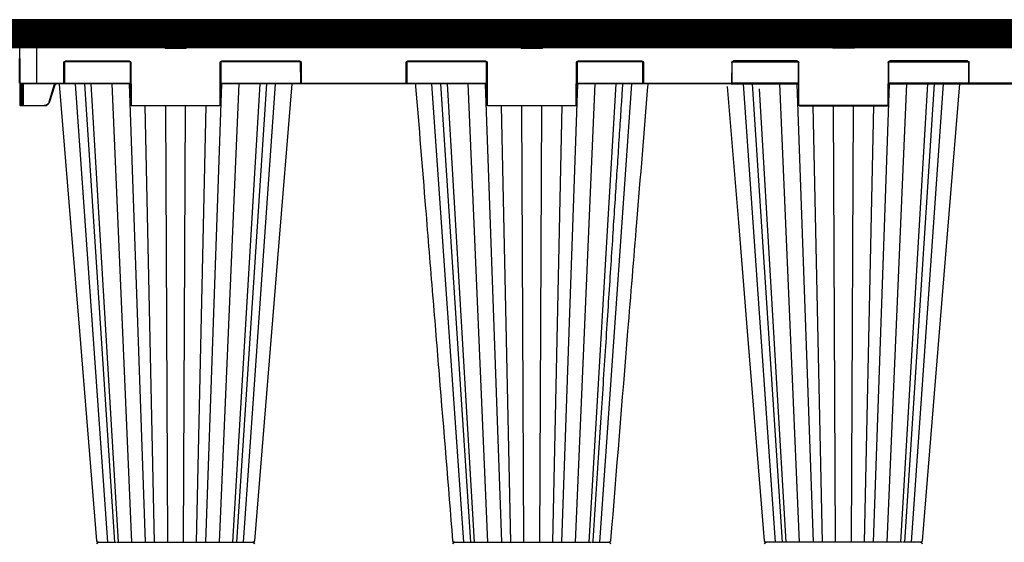
# Model space of a CAD drawing. Units: millimetres. Extents: x -3838 to 33020, y -27287 to -12744.
# Drawn here: x 4026 to 4911, y -24758 to -24288 of the extents above; entities that cross this region are included whole.
import ezdxf

# ---------------------------------------------------------------- set-up
doc = ezdxf.new("R2010")
doc.units = ezdxf.units.MM
doc.header["$LTSCALE"] = 2
doc.linetypes.add('ACAD_ISO03W100', pattern=[30, 12, -18])
doc.layers.get('0').update_dxf_attribs({"color": 10})
for name, color, linetype in [('ACO SPEC', 10, 'ACAD_ISO03W100'), ('DUENN-18', 10, 'Continuous'), ('SICHTBAR', 10, 'Continuous'), ('TEXT35', 10, 'Continuous')]:
    doc.layers.add(name, color=color, linetype=linetype)

# ---------------------------------------------------------------- blocks, each defined once
blk = doc.blocks.new('StormBrixx SD side view')
at = {"layer": 'DUENN-18'}
for p, q in [((-521.05, 457), (-549.86, 45)), ((-514.74, 457), (-541.57, 45)), ((-511.44, 457), (-535.82, 45)), ((-499.37, 457), (-517.08, 45)), ((-487, 457), (-501.49, 45)), ((-478.83, 457), (-487.32, 65)), ((-467.14, 457), (-468.91, 65)), ((-452.86, 457), (-451.09, 65)), ((-441.17, 457), (-432.68, 65)), ((-433, 457), (-418.51, 45)), ((-420.63, 457), (-402.92, 45)), ((-408.56, 457), (-384.18, 45)), ((-378.43, 45), (-405.26, 457)), ((-398.95, 457), (-370.14, 45)), ((-201.05, 457), (-229.86, 45)), ((-194.74, 457), (-221.57, 45)), ((-191.44, 457), (-215.82, 45)), ((-179.37, 457), (-197.08, 45)), ((-193.34, 457), (-193.34, 457)), ((-167, 457), (-181.49, 45)), ((-158.83, 457), (-167.32, 65)), ((-147.14, 457), (-148.91, 65)), ((-132.86, 457), (-131.09, 65)), ((-121.17, 457), (-112.68, 65)), ((-113, 457), (-98.51, 45)), ((-100.63, 457), (-82.92, 45)), ((-88.56, 457), (-64.18, 45)), ((-78.95, 457), (-50.14, 45)), ((78.95, 457), (50.14, 45)), ((85.26, 457), (58.43, 45)), ((88.56, 457), (64.45, 49.58)), ((100.63, 457), (82.92, 45)), ((86.66, 457), (86.66, 457)), ((113, 457), (98.51, 45)), ((121.17, 457), (112.68, 65)), ((132.86, 457), (131.09, 65)), ((147.14, 457), (148.91, 65)), ((158.83, 457), (167.32, 65)), ((167, 457), (181.49, 45)), ((179.37, 457), (197.08, 45)), ((191.44, 457), (215.82, 45)), ((221.57, 45), (194.74, 457)), ((201.05, 457), (229.86, 45)), ((-599.3, 45), (-599.22, 64)), ((-599.22, 64), (-598.17, 64)), ((-598.17, 64), (-598.09, 45)), ((-597.59, 45), (-597.67, 64)), ((-596.92, 65), (-596.92, 64.5)), ((-596.84, 45), (-596.92, 64.5)), ((-596.92, 64.5), (-577.97, 64.5)), ((-500.17, 26), (-500, 64)), ((-499.5, 64.5), (-420.5, 64.5)), ((-420, 64), (-419.83, 26)), ((-180.17, 26), (-180, 64)), ((-179.5, 64.5), (-100.5, 64.5)), ((-100, 64), (-99.83, 26)), ((100, 64), (99.83, 26)), ((179.5, 64.5), (100.5, 64.5)), ((180.17, 26), (180, 64)), ((-573.66, 61.3), (-569.4, 47.11)), ((-599.81, 44.5), (-585, 44.5)), ((-585, 44.5), (-585, 45)), ((-585, 0), (-585, 44.5)), ((-585, 44.5), (-560.91, 44.5)), ((-560.04, 44.5), (-500.59, 44.5)), ((-419.41, 44.5), (-347.46, 44.5)), ((-346.59, 44.5), (-253.41, 44.5)), ((-252.54, 44.5), (-180.59, 44.5)), ((-99.41, 44.5), (-39.96, 44.5)), ((-39.09, 44.5), (39.09, 44.5)), ((99.41, 44.5), (39.96, 44.5)), ((252.54, 44.5), (180.59, 44.5)), ((346.59, 44.5), (253.41, 44.5)), ((-560.41, 44), (-560.33, 26)), ((-347.17, 26), (-347.09, 44)), ((-252.91, 44), (-252.83, 26)), ((-39.67, 26), (-39.59, 44)), ((39.67, 26), (39.59, 44)), ((252.91, 44), (252.83, 26)), ((-500.81, 25.5), (-559.69, 25.5)), ((-558.83, 24.5), (-501.67, 24.5)), ((-347.81, 25.5), (-419.19, 25.5)), ((-418.33, 24.5), (-348.67, 24.5)), ((-180.81, 25.5), (-252.19, 25.5)), ((-251.33, 24.5), (-181.67, 24.5)), ((-40.31, 25.5), (-99.19, 25.5)), ((-98.33, 24.5), (-41.17, 24.5)), ((40.31, 25.5), (99.19, 25.5)), ((98.33, 24.5), (41.17, 24.5)), ((180.81, 25.5), (252.19, 25.5)), ((251.33, 24.5), (181.67, 24.5)), ((-470.89, 2.88), (-470.54, 12.04)), ((-469.54, 13), (-450.46, 13)), ((-449.46, 12.04), (-449.11, 2.88)), ((-150.89, 2.88), (-150.54, 12.04)), ((-149.54, 13), (-130.46, 13)), ((-129.46, 12.04), (-129.11, 2.88)), ((129.46, 12.04), (129.11, 2.88)), ((149.54, 13), (130.46, 13)), ((150.89, 2.88), (150.54, 12.04)), ((-447.77, 0.5), (-472.23, 0.5)), ((-127.77, 0.5), (-152.23, 0.5)), ((127.77, 0.5), (152.23, 0.5))]:
    blk.add_line(p, q, dxfattribs=at)
at = {"layer": 'DUENN-18', "flags": 128}
for points in [[(-599.22, 64), (-599.22, 64.2), (-599.22, 64.39), (-599.22, 64.56), (-599.22, 64.71), (-599.22, 64.83), (-599.22, 64.92), (-599.22, 64.98), (-599.22, 65)], [(-598.17, 65), (-598.17, 64.98), (-598.17, 64.92), (-598.17, 64.83), (-598.17, 64.71), (-598.17, 64.56), (-598.17, 64.39), (-598.17, 64.2), (-598.17, 64)], [(-597.67, 64), (-597.67, 64.1), (-597.67, 64.2), (-597.67, 64.28), (-597.67, 64.36), (-597.67, 64.42), (-597.67, 64.46), (-597.67, 64.49), (-597.67, 64.5)]]:
    blk.add_lwpolyline(points, dxfattribs=at)
at = {"layer": 'DUENN-18'}
for centre, radius, start, end in [((-599.47, 35.47), 28.54, 89.49808, 90.50192), ((-598.17, 64.5), 0.5, 0.25, 90), ((-597.92, 35.47), 28.54, 89.49808, 90.50192), ((-577.97, 60), 4.5, 16.69924, 90), ((-499.5, 64), 0.5, 90, 179.75), ((-420.5, 64), 0.5, 0.25, 90), ((-179.5, 64), 0.5, 90, 179.75), ((-100.5, 64), 0.5, 0.25, 90), ((100.5, 64), 0.5, 90, 179.75), ((179.5, 64), 0.5, 0.25, 90), ((-560.91, 44), 0.5, 0.25, 90), ((-346.59, 44), 0.5, 90, 179.75), ((-253.41, 44), 0.5, 0.25, 90), ((-39.09, 44), 0.5, 90, 179.75), ((39.09, 44), 0.5, 0.25, 90), ((253.41, 44), 0.5, 90, 179.75), ((-558.83, 26), 1.5, 180.25, 270), ((-501.67, 26), 1.5, 270, 359.75), ((-418.33, 26), 1.5, 180.25, 270), ((-348.67, 26), 1.5, 270, 359.75), ((-251.33, 26), 1.5, 180.25, 270), ((-181.67, 26), 1.5, 270, 359.75), ((-98.33, 26), 1.5, 180.25, 270), ((-41.17, 26), 1.5, 270, 359.75), ((41.17, 26), 1.5, 180.25, 270), ((98.33, 26), 1.5, 270, 359.75), ((181.67, 26), 1.5, 180.25, 270), ((251.33, 26), 1.5, 270, 359.75), ((-469.54, 12), 1, 90, 177.7974), ((-450.46, 12), 1, 2.2026, 90), ((-149.54, 12), 1, 90, 177.7974), ((-130.46, 12), 1, 2.2026, 90), ((130.46, 12), 1, 90, 177.7974), ((149.54, 12), 1, 2.2026, 90), ((-473.89, 3), 3, 270, 357.7974), ((-446.11, 3), 3, 182.2026, 270), ((-153.89, 3), 3, 270, 357.7974), ((-126.11, 3), 3, 182.2026, 270), ((126.11, 3), 3, 270, 357.7974), ((153.89, 3), 3, 182.2026, 270)]:
    blk.add_arc(centre, radius, start, end, dxfattribs=at)
blk.add_ellipse((-596.92, 64.5), major_axis=(0.75, -0.002), ratio=0.002909, start_param=1.570837, end_param=3.141614, dxfattribs=at)
for points, knots in [([(-58.44, 45), (-58.79, 50.41), (-59.63, 63.33), (-61, 84.22), (-62.54, 107.97), (-64.17, 132.88), (-65.87, 158.96), (-67.65, 186.33), (-69.53, 215.2), (-71.51, 245.59), (-73.59, 277.53), (-75.76, 310.82), (-78.01, 345.45), (-80.35, 381.43), (-82.74, 418.3), (-84.36, 443.17), (-85.17, 455.6), (-85.17, 455.6), (-85.17, 455.6), (-85.17, 455.6), (-85.2, 456.07), (-85.23, 456.53), (-85.26, 457)], [0, 0, 0, 0, 0.039511, 0.094437, 0.152635, 0.212978, 0.276478, 0.343134, 0.412946, 0.487436, 0.565214, 0.646278, 0.730629, 0.818267, 0.909191, 1, 1, 1, 1, 1, 1, 1.003403, 1.003403, 1.003403, 1.003403]), ([(-569.4, 47.11), (-569.38, 47.03), (-569.23, 46.56), (-568.75, 45.8), (-568.14, 45.16), (-567.75, 45.01), (-567.73, 45)], [0, 0, 0, 0, 0.088588, 0.53458, 0.981299, 1, 1, 1, 1])]:
    blk.add_open_spline(points, degree=3, knots=knots, dxfattribs=at)
at = {"layer": 'SICHTBAR'}
for p, q in [((-513.16, 457), (-512.16, 457)), ((-483.28, 457), (-481.05, 457)), ((-447.17, 457), (-444.3, 457)), ((-414.5, 457), (-411.76, 457)), ((-394.01, 457), (-392.15, 457)), ((-391.06, 457), (-390.73, 457)), ((-209.26, 457), (-208.94, 457)), ((-207.86, 457), (-205.99, 457)), ((-188.24, 457), (-185.51, 457)), ((-155.7, 457), (-152.84, 457)), ((-129.74, 457), (-129.54, 457)), ((-118.95, 457), (-116.72, 457)), ((-87.84, 457), (-86.85, 457)), ((87.84, 457), (86.85, 457)), ((118.95, 457), (116.72, 457)), ((129.74, 457), (129.54, 457)), ((155.7, 457), (152.84, 457)), ((188.24, 457), (185.51, 457)), ((207.86, 457), (205.99, 457)), ((209.26, 457), (208.94, 457)), ((-599.72, 64), (-599.81, 44.5)), ((-599.72, 64), (-599.72, 64.5)), ((-598.17, 65), (-599.22, 65)), ((-596.92, 65), (-598.17, 65)), ((-577.97, 65), (-596.92, 65)), ((-500.5, 64), (-500.67, 26)), ((-420.5, 65), (-499.5, 65)), ((-419.33, 26), (-419.5, 64)), ((-180.5, 64), (-180.67, 26)), ((-100.5, 65), (-179.5, 65)), ((-99.33, 26), (-99.5, 64)), ((99.33, 26), (99.5, 64)), ((100.5, 65), (179.5, 65)), ((180.5, 64), (180.67, 26)), ((-568.92, 47.25), (-573.18, 61.44)), ((-599.81, 44.5), (-600, 0)), ((-585, 45), (-599.31, 45)), ((-560.91, 45), (-585, 45)), ((-500.59, 45), (-560.91, 45)), ((-346.59, 45), (-419.41, 45)), ((-253.41, 45), (-346.59, 45)), ((-180.59, 45), (-253.41, 45)), ((-39.09, 45), (-99.41, 45)), ((39.09, 45), (-39.09, 45)), ((39.09, 45), (99.41, 45)), ((180.59, 45), (253.41, 45)), ((253.41, 45), (346.59, 45)), ((599.81, 44.5), (600, 0)), ((-559.83, 26), (-559.91, 44)), ((-347.59, 44), (-347.67, 26)), ((-252.33, 26), (-252.41, 44)), ((-40.09, 44), (-40.17, 26)), ((40.09, 44), (40.17, 26)), ((252.33, 26), (252.41, 44)), ((-501.67, 25), (-558.83, 25)), ((-348.67, 25), (-418.33, 25)), ((-181.67, 25), (-251.33, 25)), ((-41.17, 25), (-98.33, 25)), ((41.17, 25), (98.33, 25)), ((181.67, 25), (251.33, 25)), ((-600, 0), (-585, 0)), ((-473.89, 0), (-585, 0)), ((-473.89, 0), (-446.11, 0)), ((-153.89, 0), (-446.11, 0)), ((-153.89, 0), (-126.11, 0)), ((126.11, 0), (-126.11, 0)), ((153.89, 0), (126.11, 0)), ((153.89, 0), (446.11, 0)), ((600, 0), (585, 0))]:
    blk.add_line(p, q, dxfattribs=at)
at = {"layer": 'SICHTBAR', "flags": 128}
for points in [[(-530.79, 455.62), (-546.14, 267.34), (-554.1, 169.77), (-564.24, 45.46)], [(-355.72, 45), (-368.54, 202.15), (-389.21, 455.62)], [(69.21, 455.62), (53.86, 267.34), (45.9, 169.77), (35.92, 47.45)], [(244.28, 45), (231.46, 202.15), (210.79, 455.62)]]:
    blk.add_lwpolyline(points, dxfattribs=at)
at = {"layer": 'SICHTBAR'}
for centre, radius, start, end in [((-529.29, 458.5), 1.5, 184.72761, 270.05585), ((-529.29, 455.5), 1.5, 89.94419, 175.23505), ((-390.71, 458.5), 1.5, 269.98604, 355.09183), ((-390.71, 455.5), 1.5, 4.82958, 90.0151), ((-209.29, 458.5), 1.5, 184.84211, 270.01562), ((-209.29, 455.5), 1.5, 89.98394, 175.07465), ((-70.71, 458.5), 1.5, 269.94501, 355.23766), ((-70.71, 455.5), 1.5, 4.72563, 90.0562), ((70.71, 458.5), 1.5, 184.72686, 270.05498), ((70.71, 455.5), 1.5, 89.94389, 175.23754), ((209.29, 458.5), 1.5, 269.98257, 355.15969), ((209.29, 455.5), 1.5, 4.84031, 90.01743), ((-599.22, 64.5), 0.5, 90, 179.75), ((-577.97, 60), 5, 16.69924, 90), ((-499.5, 64), 1, 90, 179.75), ((-420.5, 64), 1, 0.25, 90), ((-179.5, 64), 1, 90, 179.75), ((-100.5, 64), 1, 0.25, 90), ((100.5, 64), 1, 90, 179.75), ((179.5, 64), 1, 0.25, 90), ((-599.31, 44.5), 0.5, 90, 179.75), ((-560.91, 44), 1, 0.25, 90), ((-346.59, 44), 1, 90, 179.75), ((-253.41, 44), 1, 0.25, 90), ((-39.09, 44), 1, 90, 179.75), ((39.09, 44), 1, 0.25, 90), ((253.41, 44), 1, 90, 179.75), ((-558.83, 26), 1, 180.25, 270), ((-501.67, 26), 1, 270, 359.75), ((-418.33, 26), 1, 180.25, 270), ((-348.67, 26), 1, 270, 359.75), ((-251.33, 26), 1, 180.25, 270), ((-181.67, 26), 1, 270, 359.75), ((-98.33, 26), 1, 180.25, 270), ((-41.17, 26), 1, 270, 359.75), ((41.17, 26), 1, 180.25, 270), ((98.33, 26), 1, 270, 359.75), ((181.67, 26), 1, 180.25, 270), ((251.33, 26), 1, 270, 359.75)]:
    blk.add_arc(centre, radius, start, end, dxfattribs=at)
for points, knots in [([(-529.25, 457), (-529.24, 457), (-529.22, 457), (-529.06, 457), (-528.94, 457)], [0, 0, 0, 0, 0.277078, 1, 1, 1, 1]), ([(-528.94, 457), (-528.63, 457), (-528.01, 457), (-526.66, 457), (-525.99, 457)], [0, 0, 0, 0, 0.501348, 1, 1, 1, 1]), ([(-525.99, 457), (-525.61, 457), (-524.96, 457), (-524.11, 457), (-523.67, 457), (-523.53, 457)], [0, 0, 0, 0, 0.497226, 0.847011, 1, 1, 1, 1]), ([(-523.53, 457), (-523.1, 457), (-522.27, 457), (-521.38, 457), (-520.95, 457)], [0, 0, 0, 0, 0.516639, 1, 1, 1, 1]), ([(-520.95, 457), (-520.2, 457), (-518.3, 457), (-515.57, 457), (-514.23, 457), (-513.59, 457)], [0, 0, 0, 0, 0.254681, 0.645984, 1, 1, 1, 1]), ([(-512.16, 457), (-511.92, 457), (-511.44, 457), (-510.79, 457), (-510.47, 457)], [0, 0, 0, 0, 0.497213, 1, 1, 1, 1]), ([(-510.47, 457), (-509.74, 457), (-508.29, 457), (-506.43, 457), (-505.5, 457)], [0, 0, 0, 0, 0.501346, 1, 1, 1, 1]), ([(-505.5, 457), (-505.03, 457), (-504.21, 457), (-503.24, 457), (-502.75, 457), (-502.6, 457)], [0, 0, 0, 0, 0.497244, 0.847021, 1, 1, 1, 1]), ([(-502.6, 457), (-502.14, 457), (-501.25, 457), (-500.41, 457), (-500, 457)], [0, 0, 0, 0, 0.516641, 1, 1, 1, 1]), ([(-500, 457), (-499.28, 457), (-497.43, 457), (-494.16, 457), (-491.65, 457), (-489.42, 457), (-487.53, 457), (-486.03, 457), (-485.69, 457), (-485.56, 457)], [0, 0, 0, 0, 0.119689, 0.30358, 0.499864, 0.527342, 0.71128, 0.895223, 1, 1, 1, 1]), ([(-485.56, 457), (-485.37, 457), (-484.99, 457), (-483.86, 457), (-483.28, 457)], [0, 0, 0, 0, 0.491504, 1, 1, 1, 1]), ([(-481.05, 457), (-480.64, 457), (-479.82, 457), (-478.92, 457), (-478.47, 457)], [0, 0, 0, 0, 0.497218, 1, 1, 1, 1]), ([(-478.47, 457), (-477.52, 457), (-475.63, 457), (-473.76, 457), (-472.83, 457)], [0, 0, 0, 0, 0.50135, 1, 1, 1, 1]), ([(-472.83, 457), (-472.42, 457), (-471.65, 457), (-470.88, 457), (-470.51, 457), (-470.45, 457)], [0, 0, 0, 0, 0.497484, 0.918632, 1, 1, 1, 1]), ([(-470.45, 457), (-470.42, 457), (-470.35, 457), (-470.29, 457), (-470.25, 457)], [0, 0, 0, 0, 0.495171, 1, 1, 1, 1]), ([(-470.25, 457), (-469.89, 457), (-469.19, 457), (-468.61, 457), (-468.34, 457)], [0, 0, 0, 0, 0.51664, 1, 1, 1, 1]), ([(-468.34, 457), (-467.83, 457), (-466.55, 457), (-463.7, 457), (-461.08, 457), (-458.47, 457), (-455.96, 457), (-453.31, 457), (-452.1, 457), (-451.66, 457)], [0, 0, 0, 0, 0.119688, 0.303579, 0.499864, 0.527343, 0.71128, 0.895222, 1, 1, 1, 1]), ([(-451.66, 457), (-451.04, 457), (-449.79, 457), (-448.05, 457), (-447.17, 457)], [0, 0, 0, 0, 0.491505, 1, 1, 1, 1]), ([(-444.3, 457), (-443.84, 457), (-442.9, 457), (-441.99, 457), (-441.53, 457)], [0, 0, 0, 0, 0.497227, 1, 1, 1, 1]), ([(-441.53, 457), (-440.61, 457), (-438.79, 457), (-437.41, 457), (-436.72, 457)], [0, 0, 0, 0, 0.501349, 1, 1, 1, 1]), ([(-436.72, 457), (-436.42, 457), (-435.9, 457), (-435.42, 457), (-435.22, 457), (-435.16, 457)], [0, 0, 0, 0, 0.497231, 0.847014, 1, 1, 1, 1]), ([(-435.16, 457), (-434.99, 457), (-434.66, 457), (-434.51, 457), (-434.44, 457)], [0, 0, 0, 0, 0.516644, 1, 1, 1, 1]), ([(-434.44, 457), (-434.29, 457), (-433.91, 457), (-432.25, 457), (-430.22, 457), (-427.93, 457), (-425.47, 457), (-422.38, 457), (-420.63, 457), (-420, 457)], [0, 0, 0, 0, 0.119689, 0.30358, 0.499863, 0.527343, 0.71128, 0.895222, 1, 1, 1, 1]), ([(-420, 457), (-419.11, 457), (-417.32, 457), (-415.45, 457), (-414.5, 457)], [0, 0, 0, 0, 0.491501, 1, 1, 1, 1]), ([(-411.76, 457), (-411.36, 457), (-410.56, 457), (-409.88, 457), (-409.53, 457)], [0, 0, 0, 0, 0.49722, 1, 1, 1, 1]), ([(-409.53, 457), (-408.9, 457), (-407.62, 457), (-407.1, 457), (-406.84, 457)], [0, 0, 0, 0, 0.501347, 1, 1, 1, 1]), ([(-406.39, 457), (-405.69, 457), (-404.24, 457), (-401.52, 457), (-399.71, 457), (-399.05, 457)], [0, 0, 0, 0, 0.377879, 0.774223, 1, 1, 1, 1]), ([(-399.05, 457), (-398.14, 457), (-396.29, 457), (-394.78, 457), (-394.01, 457)], [0, 0, 0, 0, 0.491494, 1, 1, 1, 1]), ([(-392.15, 457), (-391.92, 457), (-391.46, 457), (-391.2, 457), (-391.06, 457)], [0, 0, 0, 0, 0.497223, 1, 1, 1, 1]), ([(-210.79, 455.62), (-214.84, 405.94), (-220.83, 332.52), (-228.95, 232.99), (-235.99, 146.62), (-241.1, 83.98), (-244.08, 47.45), (-244.08, 47.45), (-244.08, 47.45), (-244.08, 47.45), (-244.15, 46.63), (-244.22, 45.82), (-244.28, 45)], [0, 0, 0, 0, 0.365155, 0.53965, 0.731492, 1, 1, 1, 1, 1, 1, 1.006008, 1.006008, 1.006008, 1.006008]), ([(-208.94, 457), (-208.8, 457), (-208.54, 457), (-208.08, 457), (-207.86, 457)], [0, 0, 0, 0, 0.507314, 1, 1, 1, 1]), ([(-205.99, 457), (-205.2, 457), (-203.69, 457), (-201.84, 457), (-200.95, 457)], [0, 0, 0, 0, 0.520472, 1, 1, 1, 1]), ([(-200.95, 457), (-200.29, 457), (-198.48, 457), (-195.75, 457), (-194.3, 457), (-193.59, 457)], [0, 0, 0, 0, 0.225168, 0.620472, 1, 1, 1, 1]), ([(-193.15, 457), (-192.9, 457), (-192.38, 457), (-191.11, 457), (-190.47, 457)], [0, 0, 0, 0, 0.4957401, 1, 1, 1, 1]), ([(-190.47, 457), (-190.12, 457), (-189.44, 457), (-188.64, 457), (-188.24, 457)], [0, 0, 0, 0, 0.507317, 1, 1, 1, 1]), ([(-185.51, 457), (-184.53, 457), (-182.66, 457), (-180.86, 457), (-180, 457)], [0, 0, 0, 0, 0.520474, 1, 1, 1, 1]), ([(-180, 457), (-179.37, 457), (-177.62, 457), (-174.53, 457), (-172.07, 457), (-169.78, 457), (-167.75, 457), (-166.09, 457), (-165.71, 457), (-165.56, 457)], [0, 0, 0, 0, 0.104774, 0.288716, 0.472653, 0.50013, 0.696413, 0.880302, 1, 1, 1, 1]), ([(-165.56, 457), (-165.49, 457), (-165.34, 457), (-165.01, 457), (-164.84, 457)], [0, 0, 0, 0, 0.4879757, 1, 1, 1, 1]), ([(-164.84, 457), (-164.78, 457), (-164.57, 457), (-164.1, 457), (-163.58, 457), (-163.28, 457)], [0, 0, 0, 0, 0.1500705, 0.5008306, 1, 1, 1, 1]), ([(-163.28, 457), (-162.6, 457), (-161.22, 457), (-159.39, 457), (-158.47, 457)], [0, 0, 0, 0, 0.495741, 1, 1, 1, 1]), ([(-158.47, 457), (-158.01, 457), (-157.1, 457), (-156.16, 457), (-155.7, 457)], [0, 0, 0, 0, 0.5073173, 1, 1, 1, 1]), ([(-152.84, 457), (-151.93, 457), (-150.2, 457), (-148.94, 457), (-148.34, 457)], [0, 0, 0, 0, 0.520471, 1, 1, 1, 1]), ([(-148.34, 457), (-147.9, 457), (-146.69, 457), (-144.04, 457), (-141.53, 457), (-138.92, 457), (-136.3, 457), (-133.45, 457), (-132.17, 457), (-131.66, 457)], [0, 0, 0, 0, 0.104775, 0.288718, 0.472656, 0.500133, 0.696416, 0.880307, 1, 1, 1, 1]), ([(-131.66, 457), (-131.38, 457), (-130.81, 457), (-130.1, 457), (-129.74, 457)], [0, 0, 0, 0, 0.4884466, 1, 1, 1, 1]), ([(-129.54, 457), (-129.48, 457), (-129.11, 457), (-128.35, 457), (-127.58, 457), (-127.17, 457)], [0, 0, 0, 0, 0.0783841, 0.5010766, 1, 1, 1, 1]), ([(-127.17, 457), (-126.24, 457), (-124.38, 457), (-122.48, 457), (-121.53, 457)], [0, 0, 0, 0, 0.4957402, 1, 1, 1, 1]), ([(-121.53, 457), (-121.07, 457), (-120.17, 457), (-119.35, 457), (-118.95, 457)], [0, 0, 0, 0, 0.507318, 1, 1, 1, 1]), ([(-116.72, 457), (-116.13, 457), (-115, 457), (-114.62, 457), (-114.44, 457)], [0, 0, 0, 0, 0.520472, 1, 1, 1, 1]), ([(-114.44, 457), (-114.31, 457), (-113.97, 457), (-112.47, 457), (-110.58, 457), (-108.35, 457), (-105.84, 457), (-102.57, 457), (-100.72, 457), (-100, 457)], [0, 0, 0, 0, 0.104775, 0.288718, 0.472656, 0.500133, 0.696416, 0.880307, 1, 1, 1, 1]), ([(-100, 457), (-99.58, 457), (-98.74, 457), (-97.85, 457), (-97.39, 457)], [0, 0, 0, 0, 0.4879969, 1, 1, 1, 1]), ([(-97.39, 457), (-97.24, 457), (-96.76, 457), (-95.79, 457), (-94.97, 457), (-94.5, 457)], [0, 0, 0, 0, 0.150068, 0.500832, 1, 1, 1, 1]), ([(-94.5, 457), (-93.57, 457), (-91.72, 457), (-90.27, 457), (-89.53, 457)], [0, 0, 0, 0, 0.49574, 1, 1, 1, 1]), ([(-89.53, 457), (-89.21, 457), (-88.56, 457), (-88.08, 457), (-87.84, 457)], [0, 0, 0, 0, 0.507318, 1, 1, 1, 1]), ([(-86.41, 457), (-85.78, 457), (-84.44, 457), (-81.7, 457), (-79.8, 457), (-79.05, 457)], [0, 0, 0, 0, 0.35475, 0.745598, 1, 1, 1, 1]), ([(-79.05, 457), (-78.61, 457), (-77.73, 457), (-76.89, 457), (-76.46, 457)], [0, 0, 0, 0, 0.487995, 1, 1, 1, 1]), ([(-76.46, 457), (-76.33, 457), (-75.88, 457), (-75.04, 457), (-74.39, 457), (-74.01, 457)], [0, 0, 0, 0, 0.150066, 0.500831, 1, 1, 1, 1]), ([(-74.01, 457), (-73.35, 457), (-72, 457), (-71.38, 457), (-71.06, 457)], [0, 0, 0, 0, 0.495739, 1, 1, 1, 1]), ([(-71.06, 457), (-70.94, 457), (-70.8, 457), (-70.78, 457), (-70.77, 457)], [0, 0, 0, 0, 0.908123, 1, 1, 1, 1]), ([(-35.72, 45), (-35.78, 45.82), (-35.85, 46.63), (-35.92, 47.45), (-39.24, 88.22), (-45.22, 161.52), (-56.32, 297.58), (-64.09, 392.86), (-69.21, 455.62)], [-0.006008, -0.006008, -0.006008, -0.006008, 0, 0, 0, 0.299671, 0.538708, 1, 1, 1, 1]), ([(71.06, 457), (70.94, 457), (70.78, 457), (70.76, 457), (70.75, 457)], [0, 0, 0, 0, 0.724431, 1, 1, 1, 1]), ([(74.01, 457), (73.35, 457), (72, 457), (71.38, 457), (71.06, 457)], [0, 0, 0, 0, 0.495739, 1, 1, 1, 1]), ([(76.46, 457), (76.33, 457), (75.88, 457), (75.04, 457), (74.39, 457), (74.01, 457)], [0, 0, 0, 0, 0.150066, 0.500831, 1, 1, 1, 1]), ([(79.05, 457), (78.61, 457), (77.73, 457), (76.89, 457), (76.46, 457)], [0, 0, 0, 0, 0.487995, 1, 1, 1, 1]), ([(86.41, 457), (85.78, 457), (84.44, 457), (81.7, 457), (79.8, 457), (79.05, 457)], [0, 0, 0, 0, 0.35475, 0.745598, 1, 1, 1, 1]), ([(89.53, 457), (89.21, 457), (88.56, 457), (88.08, 457), (87.84, 457)], [0, 0, 0, 0, 0.507318, 1, 1, 1, 1]), ([(94.5, 457), (93.57, 457), (91.72, 457), (90.27, 457), (89.53, 457)], [0, 0, 0, 0, 0.49574, 1, 1, 1, 1]), ([(97.39, 457), (97.24, 457), (96.76, 457), (95.79, 457), (94.97, 457), (94.5, 457)], [0, 0, 0, 0, 0.150068, 0.500832, 1, 1, 1, 1]), ([(100, 457), (99.58, 457), (98.74, 457), (97.85, 457), (97.39, 457)], [0, 0, 0, 0, 0.4879969, 1, 1, 1, 1]), ([(114.44, 457), (114.31, 457), (113.97, 457), (112.47, 457), (110.58, 457), (108.35, 457), (105.84, 457), (102.57, 457), (100.72, 457), (100, 457)], [0, 0, 0, 0, 0.104775, 0.288718, 0.472656, 0.500133, 0.696416, 0.880307, 1, 1, 1, 1]), ([(116.72, 457), (116.13, 457), (115, 457), (114.62, 457), (114.44, 457)], [0, 0, 0, 0, 0.520472, 1, 1, 1, 1]), ([(121.53, 457), (121.07, 457), (120.17, 457), (119.35, 457), (118.95, 457)], [0, 0, 0, 0, 0.507318, 1, 1, 1, 1]), ([(127.17, 457), (126.24, 457), (124.38, 457), (122.48, 457), (121.53, 457)], [0, 0, 0, 0, 0.4957402, 1, 1, 1, 1]), ([(129.54, 457), (129.48, 457), (129.11, 457), (128.35, 457), (127.58, 457), (127.17, 457)], [0, 0, 0, 0, 0.0783841, 0.5010766, 1, 1, 1, 1]), ([(131.66, 457), (131.38, 457), (130.81, 457), (130.1, 457), (129.74, 457)], [0, 0, 0, 0, 0.4884466, 1, 1, 1, 1]), ([(148.34, 457), (147.9, 457), (146.69, 457), (144.04, 457), (141.53, 457), (138.92, 457), (136.3, 457), (133.45, 457), (132.17, 457), (131.66, 457)], [0, 0, 0, 0, 0.104775, 0.288718, 0.472656, 0.500133, 0.696416, 0.880307, 1, 1, 1, 1]), ([(152.84, 457), (151.93, 457), (150.2, 457), (148.94, 457), (148.34, 457)], [0, 0, 0, 0, 0.520471, 1, 1, 1, 1]), ([(158.47, 457), (158.01, 457), (157.1, 457), (156.16, 457), (155.7, 457)], [0, 0, 0, 0, 0.5073173, 1, 1, 1, 1]), ([(163.28, 457), (162.6, 457), (161.22, 457), (159.39, 457), (158.47, 457)], [0, 0, 0, 0, 0.495741, 1, 1, 1, 1]), ([(164.84, 457), (164.78, 457), (164.57, 457), (164.1, 457), (163.58, 457), (163.28, 457)], [0, 0, 0, 0, 0.1500705, 0.5008306, 1, 1, 1, 1]), ([(165.56, 457), (165.49, 457), (165.34, 457), (165.01, 457), (164.84, 457)], [0, 0, 0, 0, 0.4879757, 1, 1, 1, 1]), ([(180, 457), (179.37, 457), (177.62, 457), (174.53, 457), (172.07, 457), (169.78, 457), (167.75, 457), (166.09, 457), (165.71, 457), (165.56, 457)], [0, 0, 0, 0, 0.104774, 0.288716, 0.472653, 0.50013, 0.696413, 0.880302, 1, 1, 1, 1]), ([(185.51, 457), (184.53, 457), (182.66, 457), (180.86, 457), (180, 457)], [0, 0, 0, 0, 0.520474, 1, 1, 1, 1]), ([(190.47, 457), (190.12, 457), (189.44, 457), (188.64, 457), (188.24, 457)], [0, 0, 0, 0, 0.507317, 1, 1, 1, 1]), ([(193.15, 457), (192.9, 457), (192.38, 457), (191.11, 457), (190.47, 457)], [0, 0, 0, 0, 0.4957401, 1, 1, 1, 1]), ([(200.95, 457), (200.29, 457), (198.48, 457), (195.75, 457), (194.3, 457), (193.6, 457)], [0, 0, 0, 0, 0.22536, 0.621, 1, 1, 1, 1]), ([(205.99, 457), (205.2, 457), (203.69, 457), (201.84, 457), (200.95, 457)], [0, 0, 0, 0, 0.520472, 1, 1, 1, 1]), ([(208.94, 457), (208.8, 457), (208.54, 457), (208.08, 457), (207.86, 457)], [0, 0, 0, 0, 0.507314, 1, 1, 1, 1]), ([(-564.24, 45.46), (-564.25, 45.46), (-564.26, 45.45), (-564.39, 45.38), (-564.51, 45.31), (-564.77, 45.21), (-564.89, 45.16), (-565.29, 45.05), (-565.56, 45.01), (-565.97, 45), (-566.11, 45), (-566.38, 45.03), (-566.51, 45.06), (-566.91, 45.15), (-567.17, 45.25), (-567.53, 45.45), (-567.65, 45.52), (-567.87, 45.68), (-567.97, 45.77), (-568.27, 46.05), (-568.45, 46.27), (-568.66, 46.61), (-568.72, 46.74), (-568.84, 46.98), (-568.88, 47.12), (-568.92, 47.25)], [0.1200284, 0.1200284, 0.1200284, 0.1200284, 0.125, 0.125, 0.1875, 0.1875, 0.25, 0.25, 0.375, 0.375, 0.4375, 0.4375, 0.5, 0.5, 0.625, 0.625, 0.6875, 0.6875, 0.75, 0.75, 0.875, 0.875, 0.9375, 0.9375, 1, 1, 1, 1])]:
    blk.add_open_spline(points, degree=3, knots=knots, dxfattribs=at)

msp = doc.modelspace()

# ---------------------------------------------------------------- linework, layer by layer
msp.add_lwpolyline([(5742.511, -24188.272), (7722.158, -24188.272), (7722.158, -24288.272), (-760.768, -24288.272), (-760.768, -24188.272), (7718.749, -24188.272)])
at = {"layer": 'ACO SPEC', "linetype": 'Continuous', "ltscale": 5}
for points in [[(-813.518, -24288.272), (8878.982, -24288.272), (8878.982, -25227.272), (-813.518, -25227.272)], [(-813.518, -24288.272), (8878.982, -24288.272), (8878.982, -25227.272), (-813.518, -25227.272)], [(-788.518, -24313.272), (8853.982, -24313.272), (8853.982, -25202.272), (-788.518, -25202.272)]]:
    msp.add_lwpolyline(points, close=True, dxfattribs=at)
at = {"layer": 'ACO SPEC', "ltscale": 2, "const_width": 25}
msp.add_lwpolyline([(-801.018, -24300.772), (8866.482, -24300.772), (8866.482, -25214.772), (-801.018, -25214.772)], close=True, dxfattribs=at)

# ---------------------------------------------------------------- block references
at = {"layer": 'TEXT35', "xscale": -1, "rotation": 180}
for p in [(3426.482, -24300.772), (4626.482, -24300.772)]:
    msp.add_blockref('StormBrixx SD side view', p, dxfattribs=at)

doc.saveas('drawing.dxf')
